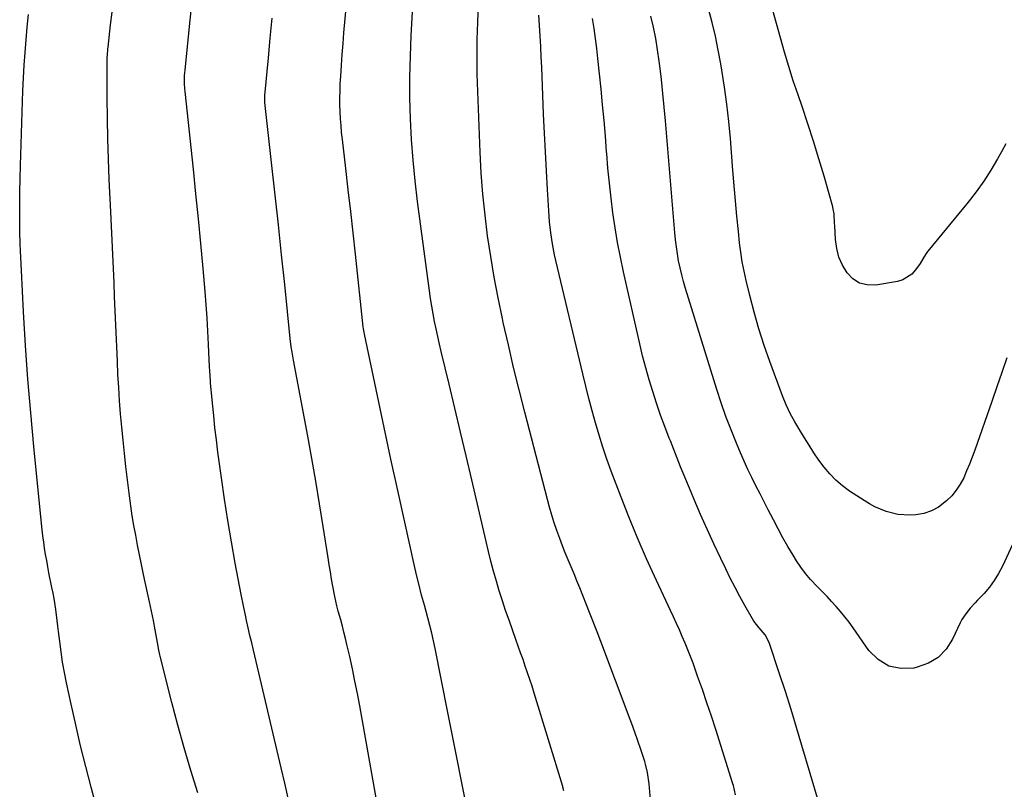
# Model space of a CAD drawing. Units: inches. Extents: x 1874983 to 1880298, y 453884 to 459305.
# Drawn here: x 1879105 to 1879508, y 457448 to 457764 of the extents above; entities that cross this region are included whole.
import ezdxf

# ---------------------------------------------------------------- set-up
doc = ezdxf.new("R2010")
doc.units = ezdxf.units.IN
doc.header["$MEASUREMENT"] = 0
doc.layers.add('7', color=7, linetype='Continuous')
doc.layers.add('8', color=7, linetype='Continuous')

msp = doc.modelspace()

# ---------------------------------------------------------------- linework, layer by layer
at = {"layer": '7', "color": 18}
for points in [[(1879287.85, 457442.3, 1834), (1879285.94, 457451.88, 1834), (1879284.04, 457461.46, 1834), (1879282.14, 457471.05, 1834), (1879280.24, 457480.63, 1834), (1879275.19, 457506.15, 1834), (1879274.52, 457509.31, 1834), (1879273.78, 457512.46, 1834), (1879272.97, 457515.6, 1834), (1879272.13, 457518.72, 1834), (1879270.72, 457523.89, 1834), (1879269.61, 457528.04, 1834), (1879268.54, 457532.2, 1834), (1879267.53, 457536.37, 1834), (1879266.56, 457540.56, 1834), (1879262.66, 457557.98, 1834), (1879259.8, 457570.88, 1834), (1879256.97, 457583.8, 1834), (1879254.19, 457596.73, 1834), (1879251.46, 457609.66, 1834), (1879246.14, 457635.04, 1834), (1879246, 457635.77, 1834), (1879245.78, 457637.23, 1834), (1879245.69, 457637.97, 1834), (1879242.49, 457667.72, 1834), (1879241.53, 457676.51, 1834), (1879240.55, 457685.29, 1834), (1879239.55, 457694.07, 1834), (1879238.52, 457702.85, 1834), (1879237.12, 457714.74, 1834), (1879236.82, 457717.58, 1834), (1879236.56, 457720.42, 1834), (1879236.36, 457723.26, 1834), (1879236.2, 457726.11, 1834), (1879236.12, 457728.96, 1834), (1879236.09, 457731.81, 1834), (1879236.15, 457734.66, 1834), (1879236.27, 457737.51, 1834), (1879236.46, 457740.7, 1834), (1879236.73, 457745.14, 1834), (1879237.04, 457749.58, 1834), (1879237.4, 457754.01, 1834), (1879237.78, 457758.45, 1834), (1879242.49, 457809.62, 1834)], [(1879327.85, 457447.81, 1836), (1879327.53, 457449.36, 1836), (1879327.44, 457449.66, 1836), (1879315.71, 457487.93, 1836), (1879314.84, 457490.7, 1836), (1879313.96, 457493.47, 1836), (1879313.04, 457496.23, 1836), (1879312.1, 457498.97, 1836), (1879311.15, 457501.72, 1836), (1879310.19, 457504.46, 1836), (1879309.21, 457507.19, 1836), (1879308.24, 457509.93, 1836), (1879305.41, 457517.8, 1836), (1879304.03, 457521.77, 1836), (1879302.69, 457525.76, 1836), (1879301.44, 457529.77, 1836), (1879300.23, 457533.8, 1836), (1879299.1, 457537.85, 1836), (1879298.01, 457541.9, 1836), (1879296.98, 457545.98, 1836), (1879295.99, 457550.07, 1836), (1879290.11, 457575.31, 1836), (1879287.82, 457585.1, 1836), (1879285.52, 457594.89, 1836), (1879283.19, 457604.68, 1836), (1879280.85, 457614.46, 1836), (1879277.63, 457627.86, 1836), (1879276.91, 457630.94, 1836), (1879276.21, 457634.03, 1836), (1879275.54, 457637.12, 1836), (1879274.89, 457640.22, 1836), (1879274.3, 457643.33, 1836), (1879273.74, 457646.44, 1836), (1879273.25, 457649.57, 1836), (1879272.8, 457652.7, 1836), (1879267.94, 457689.28, 1836), (1879266.93, 457697.75, 1836), (1879266.09, 457706.24, 1836), (1879265.48, 457714.74, 1836), (1879265.03, 457723.26, 1836), (1879264.83, 457731.79, 1836), (1879264.78, 457740.31, 1836), (1879264.98, 457748.83, 1836), (1879265.34, 457757.36, 1836), (1879266.71, 457781.91, 1836)], [(1879364.26, 457434.36, 1838), (1879362.84, 457450.79, 1838), (1879362.19, 457455.38, 1838), (1879361.36, 457458.76, 1838), (1879361.02, 457459.87, 1838), (1879359.4, 457464.77, 1838), (1879358.21, 457468.32, 1838), (1879356.99, 457471.86, 1838), (1879355.72, 457475.38, 1838), (1879354.43, 457478.9, 1838), (1879350.62, 457489.1, 1838), (1879347.61, 457497.08, 1838), (1879344.58, 457505.05, 1838), (1879341.49, 457513, 1838), (1879338.38, 457520.94, 1838), (1879334.4, 457531.01, 1838), (1879333.24, 457533.9, 1838), (1879332.07, 457536.79, 1838), (1879330.87, 457539.66, 1838), (1879329.66, 457542.53, 1838), (1879328.47, 457545.4, 1838), (1879327.31, 457548.29, 1838), (1879326.21, 457551.21, 1838), (1879325.01, 457554.55, 1838), (1879323.94, 457557.71, 1838), (1879322.93, 457560.88, 1838), (1879322, 457564.08, 1838), (1879321.12, 457567.29, 1838), (1879311.88, 457603, 1838), (1879309.56, 457612.16, 1838), (1879307.3, 457621.34, 1838), (1879305.15, 457630.55, 1838), (1879303.06, 457639.77, 1838), (1879302.69, 457641.43, 1838), (1879300.94, 457649.85, 1838), (1879299.32, 457658.29, 1838), (1879297.91, 457666.77, 1838), (1879296.63, 457675.27, 1838), (1879295.58, 457683.8, 1838), (1879294.69, 457692.35, 1838), (1879294.06, 457700.92, 1838), (1879293.59, 457709.5, 1838), (1879292.6, 457734.38, 1838), (1879292.4, 457741.48, 1838), (1879292.32, 457748.59, 1838), (1879292.41, 457755.69, 1838), (1879292.62, 457762.79, 1838), (1879293.22, 457777.56, 1838)], [(1879509.44, 457625.29, 1846), (1879507.4, 457619.31, 1846), (1879505.34, 457613.34, 1846), (1879503.26, 457607.37, 1846), (1879496.26, 457587.38, 1846), (1879495.22, 457584.55, 1846), (1879494.13, 457581.73, 1846), (1879492.96, 457578.95, 1846), (1879491.75, 457576.18, 1846), (1879490.34, 457573.55, 1846), (1879488.74, 457571.06, 1846), (1879486.84, 457568.78, 1846), (1879484.75, 457566.64, 1846), (1879481.42, 457564.1, 1846), (1879478.55, 457562.53, 1846), (1879475.42, 457561.56, 1846), (1879472.12, 457561, 1846), (1879469.76, 457560.84, 1846), (1879464.79, 457561.04, 1846), (1879459.98, 457562.26, 1846), (1879457.64, 457563.21, 1846), (1879455.36, 457564.26, 1846), (1879453.15, 457565.46, 1846), (1879451, 457566.76, 1846), (1879444.98, 457570.67, 1846), (1879442.07, 457572.79, 1846), (1879439.33, 457575.1, 1846), (1879436.85, 457577.69, 1846), (1879434.56, 457580.47, 1846), (1879432.44, 457583.41, 1846), (1879430.37, 457586.4, 1846), (1879428.4, 457589.45, 1846), (1879426.48, 457592.53, 1846), (1879424.6, 457595.66, 1846), (1879422.61, 457599.06, 1846), (1879420.69, 457602.5, 1846), (1879418.94, 457606.03, 1846), (1879417.45, 457609.67, 1846), (1879412.26, 457623.72, 1846), (1879409.93, 457630.4, 1846), (1879407.76, 457637.14, 1846), (1879405.83, 457643.94, 1846), (1879404.05, 457650.8, 1846), (1879402.59, 457656.9, 1846), (1879401.75, 457660.76, 1846), (1879401, 457664.63, 1846), (1879400.41, 457668.52, 1846), (1879399.91, 457672.44, 1846), (1879399.42, 457677.07, 1846), (1879398.78, 457683.31, 1846), (1879398.18, 457689.56, 1846), (1879397.64, 457695.81, 1846), (1879397.14, 457702.06, 1846), (1879396.15, 457715.13, 1846), (1879395.52, 457722.17, 1846), (1879394.75, 457729.2, 1846), (1879393.79, 457736.2, 1846), (1879392.69, 457743.19, 1846), (1879392.26, 457745.7, 1846), (1879391.2, 457751.4, 1846), (1879390.02, 457757.07, 1846), (1879388.67, 457762.71, 1846), (1879387.21, 457768.32, 1846)], [(1879508.98, 457712.97, 1848), (1879507.19, 457709.65, 1848), (1879505.62, 457706.83, 1848), (1879502.88, 457702.19, 1848), (1879499.98, 457697.67, 1848), (1879496.84, 457693.31, 1848), (1879493.54, 457689.06, 1848), (1879477.06, 457668.98, 1848), (1879476.61, 457668.39, 1848), (1879475.41, 457666.52, 1848), (1879473.86, 457663.98, 1848), (1879472.02, 457661.3, 1848), (1879470.51, 457659.61, 1848), (1879466.83, 457657.27, 1848), (1879464.66, 457656.62, 1848), (1879455.69, 457655.12, 1848), (1879452.25, 457655.17, 1848), (1879449.1, 457655.89, 1848), (1879446.38, 457657.64, 1848), (1879443.95, 457660.07, 1848), (1879442.1, 457663.26, 1848), (1879440.63, 457666.59, 1848), (1879439.73, 457670.12, 1848), (1879439.22, 457673.77, 1848), (1879438.9, 457679.42, 1848), (1879438.85, 457680.39, 1848), (1879438.64, 457684.28, 1848), (1879438.33, 457686.2, 1848), (1879438.1, 457687.14, 1848), (1879434.54, 457699.68, 1848), (1879432.43, 457706.87, 1848), (1879430.24, 457714.03, 1848), (1879427.92, 457721.15, 1848), (1879425.52, 457728.25, 1848), (1879423.87, 457733, 1848), (1879421.92, 457738.8, 1848), (1879420.06, 457744.62, 1848), (1879418.33, 457750.48, 1848), (1879416.68, 457756.37, 1848), (1879415.07, 457762.27, 1848), (1879413.42, 457768.17, 1848)], [(1879137.92, 457435.32, 1826), (1879134.15, 457449.36, 1826), (1879131.94, 457457.84, 1826), (1879129.82, 457466.33, 1826), (1879127.84, 457474.87, 1826), (1879125.94, 457483.42, 1826), (1879124.07, 457492.13, 1826), (1879123.23, 457496.35, 1826), (1879122.47, 457500.59, 1826), (1879121.83, 457504.84, 1826), (1879121.27, 457509.11, 1826), (1879120.8, 457513.15, 1826), (1879120.53, 457515.4, 1826), (1879120.25, 457517.66, 1826), (1879119.64, 457522.16, 1826), (1879118.94, 457526.65, 1826), (1879118.54, 457528.88, 1826), (1879118.11, 457531.11, 1826), (1879116.88, 457537.2, 1826), (1879116.4, 457539.71, 1826), (1879115.94, 457542.22, 1826), (1879115.51, 457544.73, 1826), (1879115.1, 457547.25, 1826), (1879114.73, 457549.78, 1826), (1879114.39, 457552.31, 1826), (1879114.09, 457554.84, 1826), (1879113.82, 457557.38, 1826), (1879110.67, 457588.91, 1826), (1879109.39, 457602.7, 1826), (1879108.24, 457616.49, 1826), (1879107.28, 457630.3, 1826), (1879106.45, 457644.13, 1826), (1879105.55, 457661.05, 1826), (1879105.3, 457666.42, 1826), (1879105.1, 457671.79, 1826), (1879104.97, 457677.16, 1826), (1879104.88, 457682.54, 1826), (1879104.87, 457687.91, 1826), (1879104.9, 457693.29, 1826), (1879105, 457698.66, 1826), (1879105.15, 457704.03, 1826), (1879106.2, 457734.74, 1826), (1879106.42, 457739.95, 1826), (1879106.7, 457745.17, 1826), (1879107.07, 457750.37, 1826), (1879107.49, 457755.58, 1826), (1879107.98, 457760.77, 1826), (1879108.5, 457765.97, 1826)], [(1879177.82, 457447.06, 1828), (1879174.96, 457456.24, 1828), (1879172.22, 457465.45, 1828), (1879169.67, 457474.72, 1828), (1879167.24, 457484.02, 1828), (1879162.45, 457503.09, 1828), (1879162.32, 457503.6, 1828), (1879161.77, 457506.15, 1828), (1879161.58, 457507.18, 1828), (1879160.37, 457513.8, 1828), (1879159.65, 457517.62, 1828), (1879158.9, 457521.44, 1828), (1879158.12, 457525.24, 1828), (1879157.31, 457529.05, 1828), (1879155.67, 457536.55, 1828), (1879154.82, 457540.54, 1828), (1879153.99, 457544.54, 1828), (1879153.19, 457548.55, 1828), (1879152.41, 457552.56, 1828), (1879151.68, 457556.58, 1828), (1879151.01, 457560.61, 1828), (1879150.43, 457564.65, 1828), (1879149.89, 457568.7, 1828), (1879148.42, 457580.76, 1828), (1879147.79, 457586.13, 1828), (1879147.21, 457591.51, 1828), (1879146.7, 457596.9, 1828), (1879146.22, 457602.29, 1828), (1879145.81, 457607.69, 1828), (1879145.45, 457613.09, 1828), (1879145.15, 457618.5, 1828), (1879144.89, 457623.9, 1828), (1879144.28, 457638.67, 1828), (1879144.04, 457644.47, 1828), (1879143.79, 457650.27, 1828), (1879143.54, 457656.06, 1828), (1879143.29, 457661.86, 1828), (1879143.03, 457667.66, 1828), (1879142.77, 457673.45, 1828), (1879142.5, 457679.25, 1828), (1879142.22, 457685.05, 1828), (1879141.57, 457698.39, 1828), (1879141.22, 457706.73, 1828), (1879140.96, 457715.07, 1828), (1879140.81, 457723.41, 1828), (1879140.75, 457731.75, 1828), (1879140.74, 457747.08, 1828), (1879140.74, 457747.76, 1828), (1879140.83, 457749.8, 1828), (1879140.94, 457751.16, 1828), (1879141.01, 457751.83, 1828), (1879141.08, 457752.51, 1828), (1879142.14, 457761.68, 1828), (1879142.78, 457766.94, 1828)], [(1879256.77, 457412.64, 1832), (1879244.22, 457482.65, 1832), (1879243.28, 457487.71, 1832), (1879242.29, 457492.77, 1832), (1879241.23, 457497.81, 1832), (1879240.12, 457502.84, 1832), (1879239, 457507.78, 1832), (1879238.41, 457510.33, 1832), (1879237.78, 457512.87, 1832), (1879237.12, 457515.4, 1832), (1879236.43, 457517.93, 1832), (1879235.43, 457521.47, 1832), (1879234.82, 457523.72, 1832), (1879233.98, 457527.52, 1832), (1879233.23, 457531.75, 1832), (1879232.73, 457534.64, 1832), (1879232.24, 457537.53, 1832), (1879231.76, 457540.42, 1832), (1879231.3, 457543.31, 1832), (1879229.29, 457556.13, 1832), (1879227.79, 457565.42, 1832), (1879226.23, 457574.71, 1832), (1879224.59, 457583.98, 1832), (1879222.9, 457593.24, 1832), (1879217.07, 457624.33, 1832), (1879216.5, 457627.63, 1832), (1879216.18, 457629.84, 1832), (1879215.78, 457633.16, 1832), (1879213.5, 457655.33, 1832), (1879212.23, 457667.52, 1832), (1879210.93, 457679.71, 1832), (1879209.61, 457691.9, 1832), (1879208.26, 457704.09, 1832), (1879205.39, 457729.84, 1832), (1879205.35, 457730.2, 1832), (1879205.3, 457731.3, 1832), (1879205.31, 457732.02, 1832), (1879205.33, 457732.39, 1832), (1879205.36, 457732.75, 1832), (1879206.81, 457748.21, 1832), (1879207.57, 457756.3, 1832), (1879208.35, 457764.4, 1832)], [(1879432.23, 457443.51, 1842), (1879425.47, 457466.48, 1842), (1879423.26, 457473.83, 1842), (1879421.01, 457481.18, 1842), (1879418.69, 457488.5, 1842), (1879416.32, 457495.81, 1842), (1879412.08, 457508.66, 1842), (1879410.33, 457511.82, 1842), (1879407.91, 457514.59, 1842), (1879405.71, 457517.38, 1842), (1879405.15, 457518.31, 1842), (1879402.06, 457523.78, 1842), (1879400.03, 457527.49, 1842), (1879398.04, 457531.21, 1842), (1879396.12, 457534.98, 1842), (1879394.26, 457538.77, 1842), (1879392.19, 457543.07, 1842), (1879389.38, 457549.05, 1842), (1879386.62, 457555.06, 1842), (1879383.95, 457561.11, 1842), (1879381.34, 457567.18, 1842), (1879380.08, 457570.19, 1842), (1879377.89, 457575.43, 1842), (1879375.74, 457580.68, 1842), (1879373.62, 457585.95, 1842), (1879371.54, 457591.23, 1842), (1879371.1, 457592.35, 1842), (1879369.29, 457597.09, 1842), (1879367.55, 457601.85, 1842), (1879365.9, 457606.65, 1842), (1879364.31, 457611.47, 1842), (1879362.83, 457616.32, 1842), (1879361.44, 457621.19, 1842), (1879360.17, 457626.1, 1842), (1879358.99, 457631.03, 1842), (1879352.32, 457660.57, 1842), (1879351.05, 457666.56, 1842), (1879349.88, 457672.57, 1842), (1879348.88, 457678.61, 1842), (1879347.98, 457684.67, 1842), (1879347.22, 457690.76, 1842), (1879346.53, 457696.84, 1842), (1879345.95, 457702.94, 1842), (1879345.45, 457709.05, 1842), (1879345.4, 457709.68, 1842), (1879344.9, 457716.1, 1842), (1879344.36, 457722.52, 1842), (1879343.77, 457728.94, 1842), (1879343.14, 457735.35, 1842), (1879341.86, 457747.9, 1842), (1879341.4, 457752, 1842), (1879340.89, 457756.1, 1842), (1879340.31, 457760.19, 1842), (1879339.68, 457764.27, 1842)], [(1879514.16, 457554.18, 1844), (1879507.61, 457539.93, 1844), (1879506.04, 457536.92, 1844), (1879504.3, 457534.04, 1844), (1879502.29, 457531.34, 1844), (1879500.1, 457528.76, 1844), (1879497.43, 457525.92, 1844), (1879496.44, 457524.84, 1844), (1879494.48, 457522.67, 1844), (1879492.6, 457520.44, 1844), (1879491.02, 457518.01, 1844), (1879490.35, 457516.72, 1844), (1879487.21, 457510.02, 1844), (1879484.54, 457505.95, 1844), (1879481.33, 457502.56, 1844), (1879477.32, 457500.18, 1844), (1879472.76, 457498.48, 1844), (1879471.27, 457498.16, 1844), (1879465.93, 457498.01, 1844), (1879461.02, 457498.98, 1844), (1879456.76, 457501.61, 1844), (1879452.94, 457505.35, 1844), (1879446.41, 457514.69, 1844), (1879444.78, 457516.94, 1844), (1879443.1, 457519.16, 1844), (1879441.33, 457521.31, 1844), (1879439.52, 457523.43, 1844), (1879437.65, 457525.49, 1844), (1879435.75, 457527.53, 1844), (1879433.8, 457529.53, 1844), (1879431.83, 457531.5, 1844), (1879428.99, 457534.44, 1844), (1879426.9, 457536.88, 1844), (1879425.01, 457539.46, 1844), (1879423.23, 457542.14, 1844), (1879421.87, 457544.39, 1844), (1879419.75, 457547.96, 1844), (1879417.68, 457551.56, 1844), (1879415.7, 457555.21, 1844), (1879413.77, 457558.89, 1844), (1879411.68, 457562.98, 1844), (1879409.99, 457566.29, 1844), (1879408.28, 457569.59, 1844), (1879406.57, 457572.89, 1844), (1879404.9, 457576.21, 1844), (1879403.28, 457579.56, 1844), (1879401.75, 457582.94, 1844), (1879400.27, 457586.35, 1844), (1879398.61, 457590.32, 1844), (1879396.42, 457595.76, 1844), (1879394.34, 457601.25, 1844), (1879392.41, 457606.78, 1844), (1879390.59, 457612.36, 1844), (1879377.75, 457653.7, 1844), (1879376.93, 457656.5, 1844), (1879376.18, 457659.32, 1844), (1879375.53, 457662.15, 1844), (1879374.94, 457665.01, 1844), (1879374.45, 457667.88, 1844), (1879374.01, 457670.76, 1844), (1879373.67, 457673.65, 1844), (1879373.38, 457676.55, 1844), (1879369.57, 457722.32, 1844), (1879369.06, 457727.97, 1844), (1879368.5, 457733.62, 1844), (1879367.88, 457739.26, 1844), (1879367.2, 457744.89, 1844), (1879366.96, 457746.81, 1844), (1879366.29, 457751.47, 1844), (1879365.52, 457756.11, 1844), (1879364.59, 457760.71, 1844), (1879363.57, 457765.31, 1844)]]:
    msp.add_polyline3d(points, dxfattribs=at)
at = {"layer": '8', "color": 18}
for points in [[(1879214.96, 457444.82, 1830), (1879213.54, 457451.05, 1830), (1879212.08, 457457.28, 1830), (1879200.69, 457505.44, 1830), (1879199.97, 457508.49, 1830), (1879199.25, 457511.54, 1830), (1879198.54, 457514.59, 1830), (1879197.86, 457517.65, 1830), (1879197.54, 457519.15, 1830), (1879196.58, 457523.72, 1830), (1879195.68, 457528.3, 1830), (1879193.23, 457541.15, 1830), (1879191.64, 457549.87, 1830), (1879190.15, 457558.62, 1830), (1879188.8, 457567.38, 1830), (1879187.55, 457576.16, 1830), (1879186.14, 457586.66, 1830), (1879185.5, 457591.64, 1830), (1879184.9, 457596.63, 1830), (1879184.37, 457601.63, 1830), (1879183.88, 457606.64, 1830), (1879183.12, 457614.98, 1830), (1879183.05, 457615.82, 1830), (1879182.79, 457619.99, 1830), (1879182.71, 457621.66, 1830), (1879182.28, 457630.81, 1830), (1879182, 457636.22, 1830), (1879181.67, 457641.62, 1830), (1879181.28, 457647.03, 1830), (1879180.84, 457652.43, 1830), (1879180.01, 457661.95, 1830), (1879179.09, 457672.11, 1830), (1879178.14, 457682.26, 1830), (1879177.12, 457692.41, 1830), (1879176.07, 457702.55, 1830), (1879172.67, 457734.41, 1830), (1879172.57, 457735.49, 1830), (1879172.45, 457737.68, 1830), (1879172.47, 457740.95, 1830), (1879172.63, 457743.13, 1830), (1879174.5, 457761.04, 1830), (1879175.21, 457767.62, 1830)], [(1879398.18, 457446.29, 1840), (1879397.39, 457450.05, 1840), (1879397.17, 457450.78, 1840), (1879390.14, 457472.94, 1840), (1879388.36, 457478.43, 1840), (1879386.54, 457483.91, 1840), (1879384.66, 457489.37, 1840), (1879382.73, 457494.82, 1840), (1879380.82, 457500.14, 1840), (1879379.79, 457502.9, 1840), (1879378.73, 457505.65, 1840), (1879377.6, 457508.37, 1840), (1879376.44, 457511.08, 1840), (1879375.24, 457513.77, 1840), (1879374.03, 457516.46, 1840), (1879372.8, 457519.14, 1840), (1879371.56, 457521.82, 1840), (1879365.83, 457534.09, 1840), (1879361.81, 457542.94, 1840), (1879357.93, 457551.85, 1840), (1879354.25, 457560.85, 1840), (1879350.71, 457569.9, 1840), (1879347.34, 457578.81, 1840), (1879345.56, 457583.7, 1840), (1879343.87, 457588.63, 1840), (1879342.31, 457593.6, 1840), (1879340.83, 457598.59, 1840), (1879339.45, 457603.62, 1840), (1879338.12, 457608.66, 1840), (1879336.84, 457613.71, 1840), (1879335.61, 457618.78, 1840), (1879324.59, 457665.18, 1840), (1879324.09, 457667.43, 1840), (1879323.22, 457671.94, 1840), (1879322.54, 457676.49, 1840), (1879322.06, 457681.06, 1840), (1879321.88, 457683.35, 1840), (1879321.21, 457694.2, 1840), (1879320.75, 457701.92, 1840), (1879320.32, 457709.65, 1840), (1879319.95, 457717.37, 1840), (1879319.6, 457725.1, 1840), (1879318.8, 457744.36, 1840), (1879318.6, 457748.63, 1840), (1879318.39, 457752.9, 1840), (1879318.13, 457757.17, 1840), (1879317.86, 457761.43, 1840), (1879317.57, 457765.7, 1840)]]:
    msp.add_polyline3d(points, dxfattribs=at)

doc.saveas('drawing.dxf')
